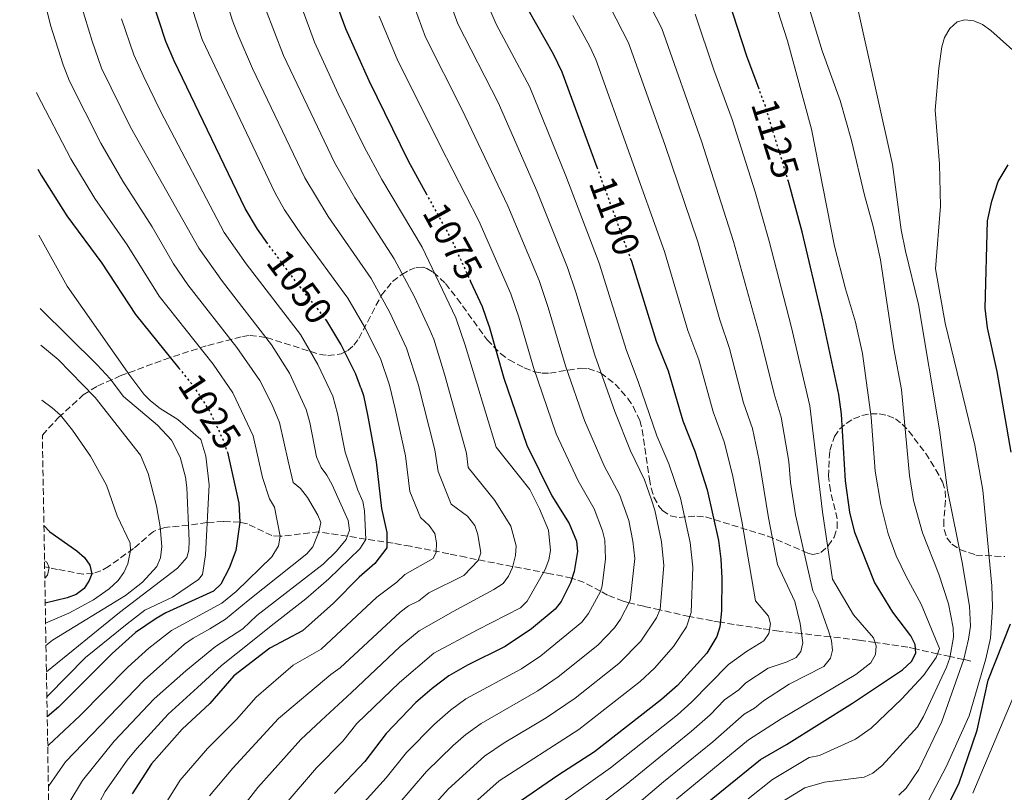
# Model space of a CAD drawing. Units: metres. Extents: x 617049 to 620483, y 4766449 to 4768821.
# Drawn here: x 617054 to 617313, y 4768039 to 4768242 of the extents above; entities that cross this region are included whole.
import ezdxf
from ezdxf.enums import TextEntityAlignment as Align

# ---------------------------------------------------------------- set-up
doc = ezdxf.new("R2010")
doc.units = ezdxf.units.M
doc.header["$MEASUREMENT"] = 0
doc.linetypes.add('DGN Style 3', pattern=[2.435891, 1.739922, -0.695969])
doc.linetypes.add('DGN Style 5', pattern=[1.217945, 0.521977, -0.695969])
for name, color, linetype, lineweight in [('Barranco lineal', 142, 'DGN Style 3', 13), ('Cota de curva de nivel directora', 7, 'Continuous', 0), ('Curva de nivel directora', 30, 'Continuous', 30), ('Curva de nivel directora no vista', 30, 'DGN Style 5', 30), ('Curva de nivel intermedia', 30, 'Continuous', 0), ('Zona arbolada', 92, 'DGN Style 3', 0)]:
    doc.layers.add(name, color=color, linetype=linetype, lineweight=lineweight)
doc.styles.add('Style-Arial', font='arial.ttf')

msp = doc.modelspace()

# ---------------------------------------------------------------- linework, layer by layer
at = {"layer": 'Barranco lineal', "color": 142, "linetype": 'DGN Style 3', "lineweight": 13}
msp.add_polyline3d([(617304.67, 4768073.6, 1134.43), (617302.78, 4768074.01, 1140), (617299.24, 4768074.78, 1135), (617295.91, 4768075.51, 1130), (617290.12, 4768076.78, 1125), (617288.04, 4768077.23, 1123.95), (617279.43, 4768078.5, 1120), (617275.18, 4768079.12, 1118.25), (617267.67, 4768079.97, 1115), (617260.07, 4768080.84, 1110), (617254.2, 4768081.5, 1106.43), (617251.69, 4768081.86, 1105), (617249.53, 4768082.17, 1103.99), (617242.35, 4768083.22, 1101.69), (617238.69, 4768083.82, 1100), (617236.62, 4768084.17, 1098.72), (617230.68, 4768085.31, 1095), (617230.53, 4768085.34, 1094.91), (617222.78, 4768087.07, 1090), (617218.55, 4768088.01, 1087.39), (617214.68, 4768088.95, 1085), (617213.14, 4768089.33, 1084.05), (617209.03, 4768090.98, 1081.35), (617207.18, 4768091.97, 1080), (617202.87, 4768094.28, 1076.75), (617199.66, 4768095.41, 1075), (617193.51, 4768096.68, 1071.13), (617179.22, 4768099.41, 1060.99), (617171.71, 4768100.92, 1056.1), (617167.2, 4768101.86, 1054.41), (617157.14, 4768103.8, 1052.81), (617152.54, 4768104.6, 1051.14), (617133.05, 4768107.6, 1035), (617122.83, 4768106.43, 1030), (617120.63, 4768106.64, 1028.94), (617114.2, 4768109.69, 1025.95), (617112.21, 4768110.15, 1025), (617107.88, 4768110.3, 1022.69), (617103.6, 4768110.08, 1020), (617098.68, 4768109.35, 1015), (617092.43, 4768108.78, 1010.73), (617089.47, 4768107.74, 1008.79), (617084.19, 4768103.22, 1005.41), (617077.67, 4768098.49, 1002.09), (617075.65, 4768097.37, 1001.13), (617073.56, 4768096.65, 1000.16), (617071.02, 4768096.45, 998.99), (617064.22, 4768097.73, 995.88), (617060.81, 4768098.44, 994.68)], dxfattribs=at)
at = {"layer": 'Curva de nivel directora', "color": 30, "linetype": 'Continuous', "lineweight": 30, "flags": 128}
for points, elevation in [([(617161.54, 4768196.28), (617156.59, 4768205.23), (617146.22, 4768226.36), (617140.08, 4768240.01), (617137.01, 4768248.47), (617131.19, 4768272.88), (617129.08, 4768284.18), (617125.28, 4768333.78), (617123.88, 4768345.2), (617117.28, 4768380.08), (617113.13, 4768396.41), (617111.24, 4768401.82), (617106.89, 4768409.84), (617092.78, 4768431.7), (617071.64, 4768462.36), (617060.63, 4768475), (617054.25, 4768481.29)], 1075), ([(617119.58, 4768183.45), (617116.86, 4768187.29), (617113.63, 4768192.73), (617094.88, 4768231.6), (617092.73, 4768236.68), (617089.31, 4768247.12), (617086.43, 4768258.27), (617084.5, 4768269.25), (617080.98, 4768301.11), (617080.39, 4768315.97), (617078.72, 4768321.86), (617075.27, 4768330.56), (617073.79, 4768336.71), (617073.45, 4768344.73), (617073.51, 4768355.71), (617073.14, 4768360.91), (617070.78, 4768374.45), (617068.53, 4768382.47), (617060.36, 4768402.54), (617057.85, 4768407.62), (617055.44, 4768412)], 1050), ([(617248.9, 4768224.16), (617245.67, 4768232.86), (617240.86, 4768247.73)], 1125), ([(617188.12, 4768245.02), (617194.67, 4768233.48), (617196.98, 4768228.76), (617206.21, 4768203.63)], 1100), ([(617315.28, 4768128.6), (617311.58, 4768149.8), (617309.05, 4768161.31), (617308.41, 4768166.51), (617309.06, 4768189.46), (617310.21, 4768194.64), (617311.89, 4768199.82), (617314.51, 4768204.23)], 1150), ([(617059.02, 4768203.1), (617059.86, 4768201.51), (617066.67, 4768190.81), (617075.89, 4768178.34), (617084.74, 4768164.87), (617096.15, 4768150.73)], 1025), ([(617230.66, 4768032.57), (617249.3, 4768047.72), (617256.13, 4768051.6), (617273.54, 4768062.51), (617286.71, 4768071.32), (617289.05, 4768073.44), (617290.22, 4768075.67), (617290.02, 4768077.99), (617288.85, 4768080.2), (617284.12, 4768086.47), (617279.27, 4768094.39), (617274.15, 4768107.41), (617272.8, 4768112.76), (617271.7, 4768121.06), (617270.59, 4768138.55), (617269.89, 4768143.78), (617265.44, 4768164.69), (617260.29, 4768186.63), (617256.67, 4768199.81)], 1125), ([(617215.01, 4768179.66), (617215.29, 4768178.9), (617221.82, 4768157.79), (617224.96, 4768149.96), (617228.87, 4768136.81), (617232.01, 4768128.83), (617235.25, 4768118.7), (617238.23, 4768105.37), (617238.86, 4768100.39), (617239.07, 4768095.39), (617239.01, 4768086.8), (617238.56, 4768082.63), (617237.76, 4768080.1), (617235.18, 4768075.63), (617227.41, 4768067.2), (617223.22, 4768063.45), (617205.61, 4768049.68), (617195.9, 4768043.49), (617184.95, 4768035.95)], 1100), ([(617177.85, 4768161.74), (617176.09, 4768166.81), (617173.07, 4768173.45)], 1075), ([(617144.03, 4768145.52), (617142.75, 4768149.16), (617138.76, 4768157.04), (617135.08, 4768163.15)], 1050), ([(617177.85, 4768161.74), (617177.87, 4768161.67), (617181.75, 4768148.03), (617187.77, 4768130.44), (617194.37, 4768117.13), (617198.9, 4768109.83), (617200.82, 4768105.16), (617201.08, 4768102.43), (617200.2, 4768097.21), (617199.3, 4768094.21), (617196.84, 4768089.25), (617195.24, 4768087.26), (617189.03, 4768082.06), (617182.11, 4768077.39), (617172.13, 4768072.54), (617167.23, 4768069.71), (617162.81, 4768066.39), (617158.59, 4768062.69), (617150.75, 4768054.55), (617145.15, 4768047.13), (617137.13, 4768038.71)], 1075), ([(617144.03, 4768145.52), (617144.73, 4768143.54), (617145.78, 4768138.4), (617148.11, 4768126.04), (617149.5, 4768113.8), (617150.88, 4768107.46), (617150.89, 4768103.38), (617147.73, 4768099.29), (617143.66, 4768095.65), (617136.87, 4768088.83), (617128.73, 4768081.56), (617120.12, 4768077), (617110.62, 4768069.72), (617104.29, 4768062.45), (617097.05, 4768055.64), (617088.91, 4768046.55), (617083.85, 4768038.6)], 1050), ([(617108.92, 4768128.55), (617111.92, 4768115.18), (617112.21, 4768110.15), (617111.16, 4768102.74), (617109.42, 4768098.06), (617107.17, 4768093.8), (617105.3, 4768092.01), (617092.73, 4768086.27), (617090.14, 4768084.83), (617084.7, 4768081.07), (617078.62, 4768075.58), (617064.49, 4768061.47), (617061.49, 4768058.94)], 1025), ([(617060.62, 4768109.27), (617062.18, 4768107.65), (617069.26, 4768102.64), (617071.31, 4768100.86), (617072.75, 4768098.81), (617073.2, 4768096.58), (617072.58, 4768094.79), (617071.26, 4768092.67), (617069.11, 4768091.12), (617066.77, 4768090.24), (617060.97, 4768088.82)], 1000), ([(617296.42, 4768031.17), (617301.49, 4768041.27), (617306.36, 4768055.39), (617309.27, 4768068.52), (617315.11, 4768083.4)], 1150)]:
    msp.add_lwpolyline(points, dxfattribs=dict(at, elevation=elevation))
at = {"layer": 'Curva de nivel directora no vista', "color": 30, "linetype": 'DGN Style 5', "lineweight": 30, "flags": 128}
for points, elevation in [([(617256.67, 4768199.81), (617256.51, 4768200.37), (617250.57, 4768219.64), (617248.9, 4768224.16)], 1125), ([(617206.21, 4768203.63), (617215.01, 4768179.66)], 1100), ([(617173.07, 4768173.45), (617168.01, 4768184.55), (617167.66, 4768185.18), (617161.54, 4768196.28)], 1075), ([(617135.08, 4768163.15), (617134.59, 4768163.95), (617131.51, 4768167.79), (617127.16, 4768173.22), (617119.94, 4768182.95), (617119.58, 4768183.45)], 1050), ([(617096.15, 4768150.73), (617099.9, 4768146.09), (617104.29, 4768139.3), (617107.82, 4768131.77), (617108.86, 4768128.79), (617108.92, 4768128.55)], 1025)]:
    msp.add_lwpolyline(points, dxfattribs=dict(at, elevation=elevation))
at = {"layer": 'Curva de nivel intermedia', "color": 30, "linetype": 'Continuous', "lineweight": 0, "flags": 128}
for points, elevation in [([(617061.8, 4768040.6), (617061.88, 4768040.71), (617066.33, 4768047.08), (617087.01, 4768068.56), (617097.67, 4768078.03), (617099.88, 4768079.65), (617104.31, 4768082.05), (617108.43, 4768084.59), (617114.44, 4768089.52), (617129.85, 4768101.79), (617131.41, 4768103.68), (617133.05, 4768107.6), (617133.51, 4768110.07), (617132.77, 4768111.97), (617129.99, 4768116.69), (617128.2, 4768119.01), (617126.22, 4768120.64), (617124.94, 4768126.23), (617122.69, 4768136.39), (617120.73, 4768141.01), (617117.45, 4768147.45), (617111.43, 4768156.16), (617098.53, 4768172.67), (617094.75, 4768178.2), (617089.14, 4768187.94), (617081.43, 4768199.92), (617075.61, 4768209.94), (617067.36, 4768226.23), (617065.68, 4768230.59), (617062.33, 4768240.97), (617059.43, 4768252.75)], 1035), ([(617155.32, 4768253.77), (617161.12, 4768237.84), (617170.69, 4768218.89), (617182.78, 4768193.45), (617190.99, 4768173.75), (617193.43, 4768166.66), (617197.99, 4768151.31), (617202.99, 4768136.95), (617208.17, 4768125), (617212.15, 4768117.43), (617214.59, 4768110.58), (617215.68, 4768105.19), (617216.23, 4768100.61), (617215, 4768089.58), (617212.4, 4768084.6), (617210.82, 4768082.33), (617206.43, 4768077.74), (617195.99, 4768069.4), (617190.67, 4768065.76), (617175.75, 4768057.13), (617171.67, 4768054.22), (617168.36, 4768051.35), (617161.37, 4768044.53), (617146.25, 4768026.97)], 1085), ([(617098.26, 4768249.84), (617102.33, 4768237.2), (617121.47, 4768196.76), (617123.97, 4768192.43), (617128.46, 4768185.8), (617140.68, 4768169.14), (617145.02, 4768161.58), (617149.21, 4768153.21), (617151.63, 4768146.2), (617153.09, 4768140.04), (617155.81, 4768127.6), (617157.01, 4768118.22), (617159.79, 4768111.4), (617162.03, 4768109.26), (617163.52, 4768107.16), (617164, 4768104.71), (617163.92, 4768102.3), (617163.12, 4768100.6), (617155.63, 4768096.39), (617153.51, 4768094.38), (617148.24, 4768090.41), (617133.66, 4768076.7), (617126.25, 4768072.51), (617116.49, 4768064.12), (617111.36, 4768058.2), (617103.69, 4768050.53), (617096.49, 4768042.22), (617091.83, 4768034.81)], 1055), ([(617107.9, 4768250.16), (617110.2, 4768242.41), (617111.73, 4768238.35), (617115.57, 4768229.56), (617129.31, 4768200.8), (617135.49, 4768190.66), (617146.78, 4768174.34), (617151.71, 4768165.32), (617156.13, 4768156.01), (617159.2, 4768146.46), (617163.51, 4768129.16), (617164.43, 4768123.49), (617167.87, 4768114.94), (617172.14, 4768111.72), (617174.05, 4768109.28), (617174.83, 4768106.91), (617175.64, 4768102.09), (617174.93, 4768100.03), (617171.21, 4768096.12), (617162.01, 4768091.52), (617159.3, 4768089.47), (617156.62, 4768088.09), (617154.41, 4768086.46), (617138.59, 4768071.85), (617136.21, 4768070.05), (617122.36, 4768058.51), (617110.34, 4768045.43), (617104.26, 4768038.14)], 1060), ([(617166.47, 4768250.14), (617169.6, 4768241.32), (617180.2, 4768220.62), (617190.4, 4768197.4), (617198.45, 4768177.23), (617200.71, 4768170.74), (617205.7, 4768154.13), (617210.94, 4768139.28), (617215.07, 4768128.94), (617218.75, 4768121.29), (617220.58, 4768116.03), (617221.48, 4768113.28), (617223.24, 4768104.97), (617223.88, 4768098.71), (617222.86, 4768087.26), (617221.93, 4768084.94), (617217.81, 4768078.87), (617212.03, 4768072.98), (617200.49, 4768063.81), (617192.84, 4768058.61), (617181.82, 4768052.06), (617176.64, 4768048.54), (617167.05, 4768039.88), (617156.95, 4768028.67)], 1090), ([(617127.67, 4768248.13), (617131.91, 4768236.53), (617138.12, 4768222.9), (617144.93, 4768208.98), (617149.56, 4768200.37), (617160.21, 4768182.56), (617169.08, 4768163.96), (617171.56, 4768156.77), (617179.73, 4768129.88), (617188.54, 4768118.78), (617191.12, 4768113.7), (617193.47, 4768108.04), (617193.99, 4768102.69), (617193.56, 4768100.22), (617192.59, 4768097.72), (617187.85, 4768089.32), (617186.1, 4768087.62), (617174.78, 4768081.79), (617163.33, 4768075.63), (617154.23, 4768067.92), (617143.02, 4768057.14), (617139.35, 4768052.49), (617132.37, 4768045.5), (617123.91, 4768035.59)], 1070), ([(617210.84, 4768030.83), (617223.75, 4768041.84), (617236.78, 4768052.35), (617244.96, 4768059.63), (617247.75, 4768061.22), (617250.08, 4768063.13), (617256.85, 4768067.52), (617265.93, 4768072.14), (617267.73, 4768074.33), (617268.26, 4768076.47), (617267.98, 4768078.88), (617267.3, 4768081.29), (617264.39, 4768089.41), (617263.04, 4768092.08), (617258.51, 4768112.08), (617257.22, 4768120.64), (617256.74, 4768126.1), (617254.74, 4768137.8), (617252.86, 4768143.92), (617249.24, 4768158.8), (617242.21, 4768184.04), (617233.76, 4768210.5), (617223.31, 4768240.14), (617218.92, 4768248.74)], 1115), ([(617253.93, 4768035.92), (617260.97, 4768040.22), (617266.14, 4768041.67), (617276.58, 4768043.03), (617278.86, 4768044.05), (617281.31, 4768046.08), (617290.61, 4768056.27), (617292.25, 4768058.96), (617298.29, 4768072), (617299.18, 4768074.42), (617300.14, 4768079.86), (617300.02, 4768082.36), (617298.78, 4768088.7), (617296.26, 4768096.5), (617291.94, 4768107.38), (617289.6, 4768115.84), (617288.52, 4768122.41), (617286.42, 4768145.08), (617284.43, 4768155.82), (617280.89, 4768179.25), (617278.99, 4768187.99), (617276.65, 4768196.29), (617273.22, 4768210.65), (617270.25, 4768221.18), (617265.49, 4768234.24), (617261.26, 4768248.47)], 1135), ([(617067.21, 4768036.2), (617070.83, 4768042.16), (617079.14, 4768052.52), (617089.68, 4768063.61), (617098, 4768071.01), (617105.76, 4768077.39), (617113, 4768082.09), (617116.66, 4768085.56), (617134.13, 4768099.08), (617137.68, 4768102.56), (617140.18, 4768105.62), (617141.04, 4768108.06), (617140.71, 4768110.62), (617136.48, 4768119.98), (617135.14, 4768122.56), (617133.6, 4768124.54), (617132.43, 4768127.39), (617130.63, 4768136.42), (617129.65, 4768139.86), (617125.26, 4768149.35), (617120.58, 4768156.87), (617107.63, 4768173.54), (617101.43, 4768182.3), (617083.46, 4768214.19), (617075.81, 4768229.72), (617073.32, 4768236.75), (617070.42, 4768246.31)], 1040), ([(617118.93, 4768245.27), (617123.74, 4768233.04), (617137.15, 4768204.83), (617142.53, 4768195.52), (617152.87, 4768179.53), (617158.18, 4768169.45), (617162.06, 4768161.12), (617163.25, 4768158.33), (617166.12, 4768149.13), (617171.88, 4768128.31), (617172.32, 4768124.53), (617179.39, 4768115.87), (617183.6, 4768109.1), (617184.95, 4768103.92), (617184.78, 4768101.42), (617184.01, 4768098.22), (617182.92, 4768095.98), (617181.5, 4768094.01), (617179.09, 4768092.4), (617168.39, 4768086.66), (617159.43, 4768081.54), (617154.44, 4768077.39), (617141.64, 4768065.35), (617133.6, 4768057.92), (617128.23, 4768052.91), (617116.98, 4768040.32), (617111.65, 4768033.57)], 1065), ([(617177.19, 4768247.14), (617179.74, 4768241.29), (617188.59, 4768224.69), (617198, 4768201.34), (617206.79, 4768178.36), (617213.97, 4768155.37), (617217.12, 4768147.21), (617221.97, 4768132.87), (617225.2, 4768125.56), (617228.24, 4768116.49), (617230.8, 4768104.78), (617231.46, 4768098.3), (617231.01, 4768086.4), (617229.85, 4768082.59), (617226.43, 4768077.43), (617221.42, 4768071.73), (617217.62, 4768068.21), (617201.47, 4768055.59), (617180.52, 4768042.04), (617170.15, 4768032.82)], 1095), ([(617199.62, 4768030.13), (617213.92, 4768041.13), (617231.14, 4768055.11), (617236, 4768059.4), (617239.81, 4768063.36), (617243.56, 4768066.02), (617245.46, 4768067.89), (617251.34, 4768071.74), (617256.33, 4768073.36), (617258.65, 4768074.53), (617259.89, 4768076.14), (617260.42, 4768078.37), (617259.7, 4768083.46), (617258.34, 4768089.25), (617253.79, 4768099), (617251.44, 4768111.26), (617248.94, 4768126.42), (617247.16, 4768134.81), (617244.86, 4768141.55), (617241.15, 4768155.85), (617238.58, 4768163.47), (617232.76, 4768183.92), (617224.12, 4768209.56), (617214.53, 4768236.35), (617209.67, 4768245.71)], 1110), ([(617246.04, 4768037.36), (617252.45, 4768042.41), (617262.14, 4768048.16), (617264.81, 4768048.7), (617274.3, 4768052.99), (617278.41, 4768055.96), (617286.4, 4768063.59), (617292.24, 4768069.81), (617295.54, 4768074.57), (617296.46, 4768076.93), (617291.61, 4768088.53), (617287.63, 4768095.82), (617285.03, 4768101.33), (617282.88, 4768107.12), (617280.94, 4768114.83), (617279.52, 4768123.6), (617278.43, 4768137.82), (617276.18, 4768154.56), (617274.29, 4768162.82), (617271.66, 4768171.59), (617268.78, 4768182.79), (617262.71, 4768213.65), (617256.4, 4768236.84), (617253.89, 4768244.78)], 1130), ([(617285.72, 4768038.31), (617287.65, 4768040.12), (617291, 4768045.02), (617297.03, 4768057.71), (617302.8, 4768074.06), (617304.1, 4768079.36), (617304.56, 4768082.81), (617304.3, 4768088.06), (617302.38, 4768099.58), (617298.51, 4768118.55), (617296.4, 4768134.47), (617290.87, 4768167.48), (617287.44, 4768181.49), (617286.35, 4768187.16), (617284.09, 4768204.33), (617274.91, 4768245.31)], 1140), ([(617081.06, 4768242.68), (617084.27, 4768233.2), (617086.93, 4768227.37), (617091.34, 4768218.39), (617108.11, 4768186.41), (617113.84, 4768178.17), (617128.2, 4768159.54), (617132.77, 4768151.71), (617136.7, 4768143.36), (617137.93, 4768138.75), (617139.93, 4768128.55), (617143.24, 4768118.55), (617144.56, 4768115.56), (617145.03, 4768113.11), (617145.37, 4768105.63), (617143.76, 4768103.12), (617135.68, 4768095.21), (617129.56, 4768089.95), (617120.47, 4768082.88), (617115.1, 4768078.59), (617107.35, 4768072.39), (617101.05, 4768066.65), (617093.37, 4768059.62), (617085.08, 4768050.59), (617082.57, 4768047.52), (617076.78, 4768039.26), (617073.81, 4768033.63)], 1045), ([(617148.88, 4768243.39), (617153.66, 4768232.07), (617164.84, 4768209.47), (617175.15, 4768189.5), (617183.54, 4768170.28), (617185.65, 4768164.16), (617189.49, 4768150.86), (617195.49, 4768133.39), (617201.27, 4768121.07), (617205.53, 4768113.63), (617207.7, 4768107.87), (617208.31, 4768105.43), (617208.49, 4768100.52), (617207.6, 4768093.36), (617207.15, 4768091.89), (617204.04, 4768086.15), (617202.29, 4768083.82), (617191.49, 4768075.01), (617186.39, 4768071.58), (617171.75, 4768063.63), (617167.69, 4768060.67), (617163.48, 4768057.02), (617156.06, 4768049.54), (617150.78, 4768042.84), (617140.85, 4768031.92)], 1080), ([(617193.64, 4768033.98), (617209.83, 4768045.45), (617227.42, 4768059.48), (617231.16, 4768062.8), (617240.83, 4768072.65), (617245.64, 4768076.14), (617250.19, 4768078.92), (617251.52, 4768080.89), (617251.96, 4768083.35), (617251.42, 4768085.44), (617248.02, 4768089.45), (617244.36, 4768110.43), (617241.96, 4768122.62), (617239.74, 4768131.29), (617236.87, 4768139.18), (617233.05, 4768152.91), (617230.2, 4768160.63), (617224.02, 4768181.41), (617205.95, 4768231.96), (617204.39, 4768235.42), (617199.92, 4768243.56)], 1105), ([(617227.21, 4768037.2), (617246.16, 4768052.86), (617254.71, 4768058.37), (617274.36, 4768070.09), (617278.32, 4768073.15), (617279.57, 4768075.3), (617279.74, 4768077.62), (617279.02, 4768079.67), (617273.74, 4768085.73), (617268.23, 4768095.19), (617265.59, 4768112.9), (617262.31, 4768140.79), (617257.34, 4768161.74), (617251.59, 4768184.13), (617247.88, 4768197.13), (617241.79, 4768216.18), (617236.97, 4768229.23), (617232.09, 4768243.93)], 1120), ([(617291.78, 4768033.59), (617298.19, 4768045.74), (617304.23, 4768059.16), (617308.66, 4768074.17), (617309.83, 4768079.66), (617310.41, 4768087.83), (617310.21, 4768093.37), (617307.8, 4768118.6), (617305.7, 4768130.44), (617297.92, 4768162.55), (617295.37, 4768176.86), (617296.67, 4768193.39), (617296.39, 4768204.37), (617295.26, 4768218.65), (617296.26, 4768229.7), (617297.01, 4768235.26), (617297.72, 4768237.76), (617299.14, 4768240.17), (617301.1, 4768241.87), (617303.06, 4768242.41), (617305.47, 4768242.15), (617307.77, 4768241.16), (617309.9, 4768239.6), (617322.21, 4768228.59)], 1145), ([(617061.62, 4768051.15), (617061.86, 4768051.42), (617070.07, 4768059.17), (617082.71, 4768071.96), (617088.26, 4768077), (617094.18, 4768081.64), (617107.46, 4768088.87), (617111.26, 4768091.89), (617120.61, 4768101.02), (617122.39, 4768103.97), (617122.83, 4768106.43), (617121.38, 4768114.14), (617120.03, 4768116.28), (617118.17, 4768121.88), (617115.7, 4768132.91), (617110.38, 4768144.21), (617105.18, 4768151.77), (617090.94, 4768169.67), (617082.52, 4768183.14), (617074.05, 4768195.37), (617067.69, 4768205.8), (617058.87, 4768222.81), (617058.67, 4768223.31)], 1030), ([(617059.31, 4768185.73), (617066.74, 4768172.28), (617083.27, 4768148.75), (617086.95, 4768143.85), (617088.72, 4768142.1), (617091.22, 4768140.06), (617095.89, 4768137.18), (617101.91, 4768131.93), (617103.23, 4768127.56), (617104.14, 4768119.97), (617103.13, 4768101.6), (617102.42, 4768096.41), (617101.35, 4768095.06), (617094.49, 4768090.41), (617087.2, 4768086.97), (617082.54, 4768083.41), (617071.59, 4768074.55), (617061.79, 4768064.53), (617061.4, 4768064.18)], 1020), ([(617061.29, 4768070.72), (617080.51, 4768086.38), (617095.78, 4768098.07), (617098.23, 4768100.88), (617098.77, 4768102.76), (617098.85, 4768105.26), (617098.28, 4768119.27), (617097.91, 4768122.03), (617096.47, 4768127.3), (617094.18, 4768131.75), (617090.55, 4768135.72), (617081.62, 4768143.24), (617078.03, 4768147.87), (617074.66, 4768151.57), (617059.64, 4768166.43)], 1015), ([(617061.17, 4768077.71), (617062.92, 4768079.05), (617082.13, 4768090.88), (617086.59, 4768094.35), (617090.36, 4768098.49), (617091.36, 4768100.78), (617091.69, 4768103.76), (617091.27, 4768108.92), (617090.26, 4768114.5), (617088.07, 4768122.94), (617086.09, 4768127.76), (617074.16, 4768143.01), (617064.34, 4768152.96), (617059.81, 4768156.8)], 1010), ([(617061.06, 4768083.61), (617067.23, 4768086.2), (617073.71, 4768089.74), (617077.79, 4768092.62), (617080.15, 4768094.8), (617081.71, 4768096.92), (617082.69, 4768099.23), (617083.43, 4768102.67), (617083.34, 4768104.63), (617079.93, 4768111.85), (617077.14, 4768119.88), (617072.87, 4768127.53), (617068.18, 4768134.4), (617064.98, 4768138.3), (617062.81, 4768140.28), (617060.06, 4768142.24)], 1005), ([(617060.86, 4768095.43), (617061.57, 4768096.24), (617062.01, 4768098.2), (617061.38, 4768099.63), (617060.78, 4768099.97)], 995), ([(617305.17, 4768038.78), (617316.93, 4768066.76)], 1155)]:
    msp.add_lwpolyline(points, dxfattribs=dict(at, elevation=elevation))
at = {"layer": 'Zona arbolada', "color": 92, "linetype": 'DGN Style 3', "lineweight": 0}
for points in [[(617068.04, 4767676.53, 1229.02), (617060.22, 4768133.08, 1003.38), (617064.5, 4768137.71, 1006.17), (617070.99, 4768143.67, 1010.3), (617074.82, 4768146.08, 1012.7), (617080.72, 4768148.65, 1016.49), (617092.44, 4768153.02, 1024.74), (617103.79, 4768156.71, 1034.28), (617112.93, 4768159.08, 1041.31), (617114.91, 4768159.32, 1042.56), (617119.25, 4768158.75, 1044.94), (617133.22, 4768154.32, 1051.39), (617135.39, 4768154.04, 1052.41), (617138.91, 4768154.44, 1054.21), (617140.66, 4768155.34, 1055.2), (617142.19, 4768156.74, 1056.15), (617143.54, 4768158.53, 1057.06), (617149.46, 4768169.85, 1061.43), (617152.38, 4768173.52, 1063.3), (617154.88, 4768175.37, 1065.02), (617156.76, 4768176.48, 1066.74), (617158.66, 4768177.2, 1068.55), (617160.5, 4768177.28, 1070.13), (617161.43, 4768176.98, 1070.77), (617163.13, 4768175.98, 1071.68), (617166.35, 4768173, 1072.9), (617169.43, 4768169.07, 1073.56), (617177.32, 4768158.14, 1074.8), (617180.83, 4768154.54, 1075.92), (617183.11, 4768152.89, 1076.96), (617187.1, 4768150.79, 1079.17), (617189.74, 4768149.77, 1080.79), (617191.76, 4768149.38, 1082.14), (617193.79, 4768149.4, 1083.6), (617201.92, 4768150.72, 1089.81), (617203.95, 4768150.63, 1089.88), (617207.18, 4768149.46, 1089.99), (617211.03, 4768146.53, 1090.06), (617214.36, 4768142.75, 1089.99), (617215.75, 4768140.6, 1089.93), (617217.49, 4768136.94, 1089.84), (617218.17, 4768134.52, 1089.8), (617220.04, 4768121.58, 1090.42), (617220.48, 4768119.13, 1090.78), (617221.23, 4768116.75, 1091.27), (617222.48, 4768114.46, 1091.92), (617223.48, 4768113.24, 1092.39), (617225.59, 4768111.8, 1093.3), (617227.85, 4768111.4, 1094.28), (617232.53, 4768111.77, 1096.91), (617234.79, 4768111.54, 1098.46), (617251.22, 4768106.51, 1109.18), (617261.73, 4768102.02, 1115.7), (617263.08, 4768101.66, 1116.72), (617265.19, 4768102.13, 1118.38), (617267.14, 4768103.92, 1120.14), (617268.65, 4768106.21, 1121.32), (617269.45, 4768108.6, 1122), (617269.5, 4768111.05, 1122.38), (617267.7, 4768118.47, 1122.64), (617267.21, 4768122.24, 1122.59), (617267.26, 4768124.58, 1122.6), (617267.54, 4768129.07, 1122.9), (617268.76, 4768132.71, 1123.69), (617270.1, 4768134.6, 1124.54), (617271.81, 4768136.17, 1125.76), (617273.8, 4768137.38, 1127.17), (617275.98, 4768138.22, 1128.62), (617278.25, 4768138.66, 1129.96), (617280.54, 4768138.67, 1131.19), (617282.76, 4768138.25, 1132.35), (617284.81, 4768137.36, 1133.47), (617286.62, 4768135.98, 1134.53), (617288.31, 4768134.16, 1135.57), (617292.79, 4768128.27, 1137), (617295.46, 4768123.95, 1137.15), (617297.2, 4768120.75, 1137.08), (617297.93, 4768118.39, 1137.03), (617298.02, 4768115.86, 1137), (617297.54, 4768110.67, 1137.25), (617297.61, 4768108.22, 1137.59), (617298.31, 4768106.01, 1138.12), (617299.69, 4768104.37, 1138.84), (617301.78, 4768102.94, 1140.07), (617306.03, 4768101.51, 1142.79), (617313.64, 4768101.09, 1147.44)], [(617060.22, 4768133.08, 1003.38), (617064.5, 4768137.71, 1006.17), (617070.99, 4768143.67, 1010.3), (617074.82, 4768146.08, 1012.7), (617080.72, 4768148.65, 1016.49), (617092.44, 4768153.02, 1024.74), (617103.79, 4768156.71, 1034.28), (617112.93, 4768159.08, 1041.31), (617114.91, 4768159.32, 1042.56), (617119.25, 4768158.75, 1044.94), (617133.22, 4768154.32, 1051.39), (617135.39, 4768154.04, 1052.41), (617138.91, 4768154.44, 1054.21), (617140.66, 4768155.34, 1055.2), (617142.19, 4768156.74, 1056.15), (617143.54, 4768158.53, 1057.06), (617149.46, 4768169.85, 1061.43), (617152.38, 4768173.52, 1063.3), (617154.88, 4768175.37, 1065.02), (617156.76, 4768176.48, 1066.74), (617158.66, 4768177.2, 1068.55), (617160.5, 4768177.28, 1070.13), (617161.43, 4768176.98, 1070.77), (617163.13, 4768175.98, 1071.68), (617166.35, 4768173, 1072.9), (617169.43, 4768169.07, 1073.56), (617177.32, 4768158.14, 1074.8), (617180.83, 4768154.54, 1075.92), (617183.11, 4768152.89, 1076.96), (617187.1, 4768150.79, 1079.17), (617189.74, 4768149.77, 1080.79), (617191.76, 4768149.38, 1082.14), (617193.79, 4768149.4, 1083.6), (617201.92, 4768150.72, 1089.81), (617203.95, 4768150.63, 1089.88), (617207.18, 4768149.46, 1089.99), (617211.03, 4768146.53, 1090.06), (617214.36, 4768142.75, 1089.99), (617215.75, 4768140.6, 1089.93), (617217.49, 4768136.94, 1089.84), (617218.17, 4768134.52, 1089.8), (617220.04, 4768121.58, 1090.42), (617220.48, 4768119.13, 1090.78), (617221.23, 4768116.75, 1091.27), (617222.48, 4768114.46, 1091.92), (617223.48, 4768113.24, 1092.39), (617225.59, 4768111.8, 1093.3), (617227.85, 4768111.4, 1094.28), (617232.53, 4768111.77, 1096.91), (617234.79, 4768111.54, 1098.46), (617251.22, 4768106.51, 1109.18), (617261.73, 4768102.02, 1115.7), (617263.08, 4768101.66, 1116.72), (617265.19, 4768102.13, 1118.38), (617267.14, 4768103.92, 1120.14), (617268.65, 4768106.21, 1121.32), (617269.45, 4768108.6, 1122), (617269.5, 4768111.05, 1122.38), (617267.7, 4768118.47, 1122.64), (617267.21, 4768122.24, 1122.59), (617267.26, 4768124.58, 1122.6), (617267.54, 4768129.07, 1122.9), (617268.76, 4768132.71, 1123.69), (617270.1, 4768134.6, 1124.54), (617271.81, 4768136.17, 1125.76), (617273.8, 4768137.38, 1127.17), (617275.98, 4768138.22, 1128.62), (617278.25, 4768138.66, 1129.96), (617280.54, 4768138.67, 1131.19), (617282.76, 4768138.25, 1132.35), (617284.81, 4768137.36, 1133.47), (617286.62, 4768135.98, 1134.53), (617288.31, 4768134.16, 1135.57), (617292.79, 4768128.27, 1137), (617295.46, 4768123.95, 1137.15), (617297.2, 4768120.75, 1137.08), (617297.93, 4768118.39, 1137.03), (617298.02, 4768115.86, 1137), (617297.54, 4768110.67, 1137.25), (617297.61, 4768108.22, 1137.59), (617298.31, 4768106.01, 1138.12), (617299.69, 4768104.37, 1138.84), (617301.78, 4768102.94, 1140.07), (617306.03, 4768101.51, 1142.79), (617313.64, 4768101.09, 1147.44)]]:
    msp.add_polyline3d(points, dxfattribs=at)

# ---------------------------------------------------------------- texts
at = {"layer": 'Cota de curva de nivel directora', "color": 7, "linetype": 'Continuous', "lineweight": 0, "style": 'Style-Arial'}
for s, rotation, p in [('1125', 287.1334, (617253.19, 4768211.15, 1125)), ('1100', 290.1654, (617210.93, 4768190.78, 1100)), ('1075', 298.9086, (617168.26, 4768184.11, 1075)), ('1050', 306.5872, (617127.97, 4768172.13, 1050)), ('1025', 302.9182, (617104.29, 4768139.31, 1025))]:
    msp.add_text(s, height=7, rotation=rotation, dxfattribs=at).set_placement(p, align=Align.MIDDLE_CENTER)

doc.saveas('drawing.dxf')
